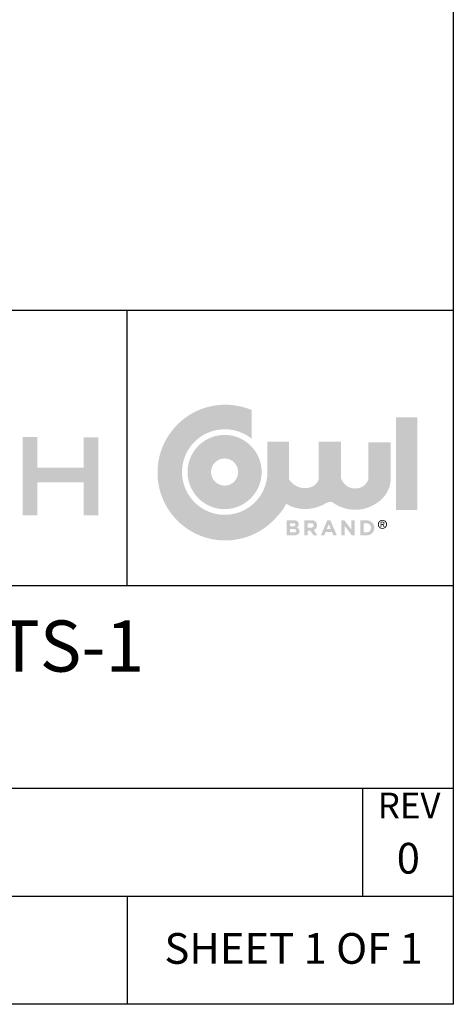
# Model space of a CAD drawing. Units: inches. Extents: x 3 to 63, y 3 to 47.3.
# Drawn here: x 57.7 to 63, y 3 to 15 of the extents above; entities that cross this region are included whole.
import ezdxf

# ---------------------------------------------------------------- set-up
doc = ezdxf.new("R2010")
doc.units = ezdxf.units.IN
doc.header["$LTSCALE"] = 6
doc.header["$MEASUREMENT"] = 0
for name, color, linetype in [('FORMAT', 7, 'Continuous'), ('LOGO_BLACK', 7, 'Continuous'), ('LOGO_BLUE', 154, 'Continuous')]:
    doc.layers.add(name, color=color, linetype=linetype)
doc.styles.add('SLDTEXTSTYLE0', font='TXT', dxfattribs={"width": 0.75})
doc.styles.add('SLDTEXTSTYLE2', font='TXT', dxfattribs={"width": 0.6875})

msp = doc.modelspace()

# ---------------------------------------------------------------- hatches: boundary and pattern name
at = {"layer": 'LOGO_BLACK'}
h = msp.add_hatch(color=256, dxfattribs=at)
edge = h.paths.add_edge_path(flags=0)
edge.add_spline(control_points=[(61.1192694, 8.7768242), (61.1192694, 8.7431399), (61.0918945, 8.726315), (61.0503236, 8.726315)], knot_values=[0, 0, 0, 0, 1, 1, 1, 1], weights=[1, 1, 1, 1], degree=3, periodic=0)
edge.add_line((61.0503236, 8.726315), (60.9626898, 8.726315))
edge.add_line((60.9626898, 8.726315), (60.9626898, 8.9105208))
edge.add_line((60.9626898, 8.9105208), (61.0481976, 8.9105208))
edge.add_spline(control_points=[(61.0481976, 8.9105208), (61.0858481, 8.9105208), (61.1090167, 8.8918214), (61.1090167, 8.8628806)], knot_values=[0, 0, 0, 0, 1, 1, 1, 1], weights=[1, 1, 1, 1], degree=3, periodic=0)
edge.add_line((61.1090167, 8.8628806), (61.1090167, 8.8623662))
edge.add_spline(control_points=[(61.1090167, 8.8623662), (61.1090167, 8.8415751), (61.0979524, 8.8299851), (61.0847965, 8.8226241)], knot_values=[0, 0, 0, 0, 1, 1, 1, 1], weights=[1, 1, 1, 1], degree=3, periodic=0)
edge.add_spline(control_points=[(61.0847965, 8.8226241), (61.106102, 8.8144746), (61.1192694, 8.8020959), (61.1192694, 8.7773499)], knot_values=[0, 0, 0, 0, 1, 1, 1, 1], weights=[1, 1, 1, 1], degree=3, periodic=0)
edge.add_line((61.1192694, 8.7773499), (61.1192694, 8.7768242))
edge = h.paths.add_edge_path(flags=0)
edge.add_line((61.002169, 8.761828), (61.0503236, 8.761828))
edge.add_spline(control_points=[(61.0503236, 8.761828), (61.068223, 8.761828), (61.0790015, 8.7681488), (61.0790015, 8.7818305)], knot_values=[0, 0, 0, 0, 1, 1, 1, 1], weights=[1, 1, 1, 1], degree=3, periodic=0)
edge.add_line((61.0790015, 8.7818305), (61.0790015, 8.7823563))
edge.add_spline(control_points=[(61.0790015, 8.7823563), (61.0790015, 8.7947349), (61.0698003, 8.8023588), (61.0489863, 8.8023588)], knot_values=[0, 0, 0, 0, 1, 1, 1, 1], weights=[1, 1, 1, 1], degree=3, periodic=0)
edge.add_line((61.0489863, 8.8023588), (61.002169, 8.8023588))
edge.add_line((61.002169, 8.8023588), (61.002169, 8.761828))
edge = h.paths.add_edge_path(flags=0)
edge.add_line((61.002169, 8.836043), (61.0395223, 8.836043))
edge.add_spline(control_points=[(61.0395223, 8.836043), (61.0574217, 8.836043), (61.0687488, 8.841838), (61.0687488, 8.8555197)], knot_values=[0, 0, 0, 0, 1, 1, 1, 1], weights=[1, 1, 1, 1], degree=3, periodic=0)
edge.add_line((61.0687488, 8.8555197), (61.0687488, 8.8560455))
edge.add_spline(control_points=[(61.0687488, 8.8560455), (61.0687488, 8.8681613), (61.0592962, 8.8749964), (61.0421397, 8.8749964)], knot_values=[0, 0, 0, 0, 1, 1, 1, 1], weights=[1, 1, 1, 1], degree=3, periodic=0)
edge.add_line((61.0421397, 8.8749964), (61.002169, 8.8749964))
edge.add_line((61.002169, 8.8749964), (61.002169, 8.836043))
h = msp.add_hatch(color=256, dxfattribs=at)
edge = h.paths.add_edge_path(flags=0)
edge.add_spline(control_points=[(61.3327555, 8.8491966), (61.3327555, 8.8194672), (61.3166849, 8.8007791), (61.2932763, 8.7920923)], knot_values=[0, 0, 0, 0, 1, 1, 1, 1], weights=[1, 1, 1, 1], degree=3, periodic=0)
edge.add_line((61.2932763, 8.7920923), (61.3382876, 8.7263012))
edge.add_line((61.3382876, 8.7263012), (61.2909217, 8.7263012))
edge.add_line((61.2909217, 8.7263012), (61.2514425, 8.7852572))
edge.add_line((61.2514425, 8.7852572), (61.2195985, 8.7852572))
edge.add_line((61.2195985, 8.7852572), (61.2195985, 8.7263012))
edge.add_line((61.2195985, 8.7263012), (61.1790677, 8.7263012))
edge.add_line((61.1790677, 8.7263012), (61.1790677, 8.9105071))
edge.add_line((61.1790677, 8.9105071), (61.2632954, 8.9105071))
edge.add_spline(control_points=[(61.2632954, 8.9105071), (61.3067065, 8.9105071), (61.3327555, 8.8876243), (61.3327555, 8.849711)], knot_values=[0, 0, 0, 0, 1, 1, 1, 1], weights=[1, 1, 1, 1], degree=3, periodic=0)
edge.add_line((61.3327555, 8.849711), (61.3327555, 8.8491966))
edge = h.paths.add_edge_path(flags=0)
edge.add_line((61.2195985, 8.8210331), (61.2606436, 8.8210331))
edge.add_spline(control_points=[(61.2606436, 8.8210331), (61.2803832, 8.8210331), (61.2917104, 8.8315716), (61.2917104, 8.8470935)], knot_values=[0, 0, 0, 0, 1, 1, 1, 1], weights=[1, 1, 1, 1], degree=3, periodic=0)
edge.add_line((61.2917104, 8.8470935), (61.2917104, 8.8476193))
edge.add_spline(control_points=[(61.2917104, 8.8476193), (61.2917104, 8.8650043), (61.2795946, 8.8739426), (61.2598549, 8.8739426)], knot_values=[0, 0, 0, 0, 1, 1, 1, 1], weights=[1, 1, 1, 1], degree=3, periodic=0)
edge.add_line((61.2598549, 8.8739426), (61.2195985, 8.8739426))
edge.add_line((61.2195985, 8.8739426), (61.2195985, 8.8210331))
h = msp.add_hatch(color=256, dxfattribs=at)
h.paths.add_polyline_path([(61.5752041, 8.7263058), (61.5328102, 8.7263058), (61.5159852, 8.7676253), (61.4380784, 8.7676253), (61.4212191, 8.7263058), (61.3798997, 8.7263058), (61.4588696, 8.9118262), (61.4962456, 8.9118262)], flags=0)
h.paths.add_polyline_path([(61.4525716, 8.8034012), (61.5015149, 8.8034012), (61.4770318, 8.8631458)], flags=0)
msp.add_hatch(color=256, dxfattribs=at).paths.add_polyline_path([(61.7936817, 8.7263001), (61.7592088, 8.7263001), (61.6699976, 8.8434005), (61.6699976, 8.7263001), (61.6299698, 8.7263001), (61.6299698, 8.910506), (61.6673573, 8.910506), (61.7536767, 8.7970747), (61.7536767, 8.910506), (61.7936817, 8.910506)], flags=0)
h = msp.add_hatch(color=256, dxfattribs=at)
edge = h.paths.add_edge_path(flags=0)
edge.add_spline(control_points=[(62.0339985, 8.8184088), (62.0339985, 8.7665509), (61.9939936, 8.7262944), (61.9361121, 8.7262944)], knot_values=[0, 0, 0, 0, 1, 1, 1, 1], weights=[1, 1, 1, 1], degree=3, periodic=0)
edge.add_line((61.9361121, 8.7262944), (61.864263, 8.7262944))
edge.add_line((61.864263, 8.7262944), (61.864263, 8.9105231))
edge.add_line((61.864263, 8.9105231), (61.9361121, 8.9105231))
edge.add_spline(control_points=[(61.9361121, 8.9105231), (61.9939936, 8.9105231), (62.0339985, 8.870781), (62.0339985, 8.8189346)], knot_values=[0, 0, 0, 0, 1, 1, 1, 1], weights=[1, 1, 1, 1], degree=3, periodic=0)
edge.add_line((62.0339985, 8.8189346), (62.0339985, 8.8184088))
edge = h.paths.add_edge_path(flags=0)
edge.add_line((61.9047938, 8.7628818), (61.9361121, 8.7628818))
edge.add_spline(control_points=[(61.9361121, 8.7628818), (61.9692819, 8.7628818), (61.991639, 8.7852503), (61.991639, 8.817883)], knot_values=[0, 0, 0, 0, 1, 1, 1, 1], weights=[1, 1, 1, 1], degree=3, periodic=0)
edge.add_line((61.991639, 8.817883), (61.991639, 8.8184088))
edge.add_spline(control_points=[(61.991639, 8.8184088), (61.991639, 8.8510414), (61.9692819, 8.8739243), (61.9361121, 8.8739243)], knot_values=[0, 0, 0, 0, 1, 1, 1, 1], weights=[1, 1, 1, 1], degree=3, periodic=0)
edge.add_line((61.9361121, 8.8739243), (61.9047938, 8.8739243))
edge.add_line((61.9047938, 8.8739243), (61.9047938, 8.7628818))
h = msp.add_hatch(color=256, dxfattribs=at)
edge = h.paths.add_edge_path(flags=0)
edge.add_spline(control_points=[(62.1330315, 8.9153317), (62.1626695, 8.9153317), (62.1879755, 8.8923574), (62.1879755, 8.8611421)], knot_values=[0, 0, 0, 0, 1, 1, 1, 1], weights=[1, 1, 1, 1], degree=3, periodic=0)
edge.add_spline(control_points=[(62.1879755, 8.8611421), (62.1879755, 8.829641), (62.1626695, 8.8066439), (62.1330315, 8.8066439)], knot_values=[0, 0, 0, 0, 1, 1, 1, 1], weights=[1, 1, 1, 1], degree=3, periodic=0)
edge.add_spline(control_points=[(62.1330315, 8.8066439), (62.1031306, 8.8066439), (62.077836, 8.829641), (62.077836, 8.8611421)], knot_values=[0, 0, 0, 0, 1, 1, 1, 1], weights=[1, 1, 1, 1], degree=3, periodic=0)
edge.add_spline(control_points=[(62.077836, 8.8611421), (62.077836, 8.8923574), (62.1031306, 8.9153317), (62.1330315, 8.9153317)], knot_values=[0, 0, 0, 0, 1, 1, 1, 1], weights=[1, 1, 1, 1], degree=3, periodic=0)
edge = h.paths.add_edge_path(flags=0)
edge.add_spline(control_points=[(62.1330315, 8.8156964), (62.157606, 8.8156964), (62.1770256, 8.8349788), (62.1770256, 8.8611421)], knot_values=[0, 0, 0, 0, 1, 1, 1, 1], weights=[1, 1, 1, 1], degree=3, periodic=0)
edge.add_spline(control_points=[(62.1770256, 8.8611421), (62.1770256, 8.8868596), (62.157606, 8.9062792), (62.1330315, 8.9062792)], knot_values=[0, 0, 0, 0, 1, 1, 1, 1], weights=[1, 1, 1, 1], degree=3, periodic=0)
edge.add_spline(control_points=[(62.1330315, 8.9062792), (62.1081713, 8.9062792), (62.0887517, 8.8868596), (62.0887517, 8.8611421)], knot_values=[0, 0, 0, 0, 1, 1, 1, 1], weights=[1, 1, 1, 1], degree=3, periodic=0)
edge.add_spline(control_points=[(62.0887517, 8.8611421), (62.0887517, 8.8349788), (62.1081713, 8.8156964), (62.1330315, 8.8156964)], knot_values=[0, 0, 0, 0, 1, 1, 1, 1], weights=[1, 1, 1, 1], degree=3, periodic=0)
h = msp.add_hatch(color=256, dxfattribs=at)
edge = h.paths.add_edge_path(flags=0)
edge.add_spline(control_points=[(62.1580404, 8.8745152), (62.1580404, 8.8632681), (62.1510566, 8.8584103), (62.1418212, 8.8572216)], knot_values=[0, 0, 0, 0, 1, 1, 1, 1], weights=[1, 1, 1, 1], degree=3, periodic=0)
edge.add_line((62.1418212, 8.8572216), (62.1596748, 8.829641))
edge.add_line((62.1596748, 8.829641), (62.1489878, 8.829641))
edge.add_line((62.1489878, 8.829641), (62.1324486, 8.856833))
edge.add_line((62.1324486, 8.856833), (62.1215672, 8.856833))
edge.add_line((62.1215672, 8.856833), (62.1215672, 8.829641))
edge.add_line((62.1215672, 8.829641), (62.1120689, 8.829641))
edge.add_line((62.1120689, 8.829641), (62.1120689, 8.8923574))
edge.add_line((62.1120689, 8.8923574), (62.135889, 8.8923574))
edge.add_spline(control_points=[(62.135889, 8.8923574), (62.1507366, 8.8923574), (62.1580404, 8.8868596), (62.1580404, 8.8745152)], knot_values=[0, 0, 0, 0, 1, 1, 1, 1], weights=[1, 1, 1, 1], degree=3, periodic=0)
edge = h.paths.add_edge_path(flags=0)
edge.add_spline(control_points=[(62.1329172, 8.8648454), (62.1410097, 8.8648454), (62.1481191, 8.8654284), (62.1481191, 8.8750638)], knot_values=[0, 0, 0, 0, 1, 1, 1, 1], weights=[1, 1, 1, 1], degree=3, periodic=0)
edge.add_spline(control_points=[(62.1481191, 8.8750638), (62.1481191, 8.8828362), (62.1411011, 8.8842993), (62.1344603, 8.8842993)], knot_values=[0, 0, 0, 0, 1, 1, 1, 1], weights=[1, 1, 1, 1], degree=3, periodic=0)
edge.add_line((62.1344603, 8.8842993), (62.1215672, 8.8842993))
edge.add_line((62.1215672, 8.8842993), (62.1215672, 8.8648454))
edge.add_line((62.1215672, 8.8648454), (62.1329172, 8.8648454))
at = {"layer": 'LOGO_BLUE'}
h = msp.add_hatch(color=256, dxfattribs=at)
edge = h.paths.add_edge_path(flags=0)
edge.add_spline(control_points=[(61.3615202, 9.0816863), (61.3974447, 9.0906817), (61.4279285, 9.1136559), (61.4584123, 9.1260804)], knot_values=[0, 0, 0, 0, 1, 1, 1, 1], weights=[1, 1, 1, 1], degree=3, periodic=0)
edge.add_spline(control_points=[(61.4584123, 9.1260804), (61.488919, 9.1384819), (61.51946, 9.1402878), (61.5556245, 9.1068094)], knot_values=[0, 0, 0, 0, 1, 1, 1, 1], weights=[1, 1, 1, 1], degree=3, periodic=0)
edge.add_spline(control_points=[(61.5556245, 9.1068094), (61.6256675, 9.0655014), (61.7065805, 9.0421499), (61.7878935, 9.0394638)], knot_values=[0, 0, 0, 0, 1, 1, 1, 1], weights=[1, 1, 1, 1], degree=3, periodic=0)
edge.add_spline(control_points=[(61.7878935, 9.0394638), (61.8691837, 9.0367321), (61.9509653, 9.0547572), (62.0228714, 9.0960652)], knot_values=[0, 0, 0, 0, 1, 1, 1, 1], weights=[1, 1, 1, 1], degree=3, periodic=0)
edge.add_spline(control_points=[(62.0228714, 9.0960652), (62.1630033, 9.1696973), (62.234155, 9.2932898), (62.2334921, 9.4203343)], knot_values=[0, 0, 0, 0, 1, 1, 1, 1], weights=[1, 1, 1, 1], degree=3, periodic=0)
edge.add_spline(control_points=[(62.2334921, 9.4203343), (62.2327262, 9.5552883), (62.2330806, 9.8615666)], knot_values=[0, 0, 0, 1, 1, 1], weights=[1, 1, 1], degree=2, periodic=0)
edge.add_line((62.2330806, 9.8615666), (62.0947319, 9.8615666))
edge.add_line((62.0947319, 9.8615666), (61.9617324, 9.8615666))
edge.add_line((61.9617324, 9.8615666), (61.9617324, 9.6387273))
edge.add_line((61.9617324, 9.6387273), (61.9617324, 9.4159109))
edge.add_spline(control_points=[(61.9617324, 9.4159109), (61.9546572, 9.386913), (61.9312257, 9.3578008)], knot_values=[0, 0, 0, 1, 1, 1], weights=[1, 1, 1], degree=2, periodic=0)
edge.add_spline(control_points=[(61.9312257, 9.3578008), (61.9078742, 9.3286542), (61.8681093, 9.2993135), (61.8027411, 9.2986391)], knot_values=[0, 0, 0, 0, 1, 1, 1, 1], weights=[1, 1, 1, 1], degree=3, periodic=0)
edge.add_spline(control_points=[(61.8027411, 9.2986391), (61.7373272, 9.2979761), (61.6935046, 9.3281971), (61.6660497, 9.3585894)], knot_values=[0, 0, 0, 0, 1, 1, 1, 1], weights=[1, 1, 1, 1], degree=3, periodic=0)
edge.add_spline(control_points=[(61.6660497, 9.3585894), (61.6386292, 9.3889589), (61.6274735, 9.4194999)], knot_values=[0, 0, 0, 1, 1, 1], weights=[1, 1, 1], degree=2, periodic=0)
edge.add_line((61.6274735, 9.4194999), (61.6274735, 9.6441451))
edge.add_line((61.6274735, 9.6441451), (61.6274735, 9.8687332))
edge.add_line((61.6274735, 9.8687332), (61.4908735, 9.8687332))
edge.add_line((61.4908735, 9.8687332), (61.3542965, 9.8687332))
edge.add_line((61.3542965, 9.8687332), (61.3542965, 9.6405332))
edge.add_line((61.3542965, 9.6405332), (61.3542965, 9.412299))
edge.add_spline(control_points=[(61.3542965, 9.412299), (61.3471641, 9.3853699), (61.3227382, 9.3582351)], knot_values=[0, 0, 0, 1, 1, 1], weights=[1, 1, 1], degree=2, periodic=0)
edge.add_spline(control_points=[(61.3227382, 9.3582351), (61.2983123, 9.3311346), (61.25665, 9.3038283), (61.1876699, 9.3031539)], knot_values=[0, 0, 0, 0, 1, 1, 1, 1], weights=[1, 1, 1, 1], degree=3, periodic=0)
edge.add_spline(control_points=[(61.1876699, 9.3031539), (61.1187013, 9.302491), (61.0691523, 9.3301973), (61.0369197, 9.3581208)], knot_values=[0, 0, 0, 0, 1, 1, 1, 1], weights=[1, 1, 1, 1], degree=3, periodic=0)
edge.add_spline(control_points=[(61.0369197, 9.3581208), (61.006733, 9.3841469), (60.9918283, 9.410093), (60.9899652, 9.4134992)], knot_values=[0, 0, 0, 0, 1, 1, 1, 1], weights=[1, 1, 1, 1], degree=3, periodic=0)
edge.add_line((60.9899652, 9.4134992), (60.9899652, 9.4145164))
edge.add_line((60.9899652, 9.4145164), (60.990251, 9.8697504))
edge.add_line((60.990251, 9.8697504), (60.860109, 9.8697504))
edge.add_line((60.860109, 9.8697504), (60.7264237, 9.8697504))
edge.add_spline(control_points=[(60.7264237, 9.8697504), (60.726538, 9.7811565), (60.7266523, 9.6905509)], knot_values=[0, 0, 0, 1, 1, 1], weights=[1, 1, 1], degree=2, periodic=0)
edge.add_spline(control_points=[(60.7266523, 9.6905509), (60.7267094, 9.6000025), (60.7268238, 9.5074195), (60.7268238, 9.4995556)], knot_values=[0, 0, 0, 0, 1, 1, 1, 1], weights=[1, 1, 1, 1], degree=3, periodic=0)
edge.add_spline(control_points=[(60.7268238, 9.4995556), (60.7268238, 9.4634597), (60.723189, 9.4283467), (60.7162053, 9.3943082)], knot_values=[0, 0, 0, 0, 1, 1, 1, 1], weights=[1, 1, 1, 1], degree=3, periodic=0)
edge.add_spline(control_points=[(60.7162053, 9.3943082), (60.7092673, 9.3603954), (60.699026, 9.3275798), (60.6858358, 9.2963759)], knot_values=[0, 0, 0, 0, 1, 1, 1, 1], weights=[1, 1, 1, 1], degree=3, periodic=0)
edge.add_spline(control_points=[(60.6858358, 9.2963759), (60.6725313, 9.2651606), (60.6564836, 9.2354655), (60.6376469, 9.2077134)], knot_values=[0, 0, 0, 0, 1, 1, 1, 1], weights=[1, 1, 1, 1], degree=3, periodic=0)
edge.add_spline(control_points=[(60.6376469, 9.2077134), (60.6189246, 9.1799157), (60.5975619, 9.154061), (60.5739475, 9.1304809)], knot_values=[0, 0, 0, 0, 1, 1, 1, 1], weights=[1, 1, 1, 1], degree=3, periodic=0)
edge.add_spline(control_points=[(60.5739475, 9.1304809), (60.5503331, 9.1068094), (60.5244556, 9.0854924), (60.4967036, 9.0667129)], knot_values=[0, 0, 0, 0, 1, 1, 1, 1], weights=[1, 1, 1, 1], degree=3, periodic=0)
edge.add_spline(control_points=[(60.4967036, 9.0667129), (60.4689058, 9.0479677), (60.4392678, 9.0317486), (60.4080296, 9.0185355)], knot_values=[0, 0, 0, 0, 1, 1, 1, 1], weights=[1, 1, 1, 1], degree=3, periodic=0)
edge.add_spline(control_points=[(60.4080296, 9.0185355), (60.3767914, 9.0053796), (60.3440674, 8.9951611), (60.3100517, 8.988166)], knot_values=[0, 0, 0, 0, 1, 1, 1, 1], weights=[1, 1, 1, 1], degree=3, periodic=0)
edge.add_spline(control_points=[(60.3100517, 8.988166), (60.2760474, 8.9812051), (60.2409116, 8.9775132), (60.2048614, 8.9775132)], knot_values=[0, 0, 0, 0, 1, 1, 1, 1], weights=[1, 1, 1, 1], degree=3, periodic=0)
edge.add_spline(control_points=[(60.2048614, 8.9775132), (60.1688226, 8.9775132), (60.1336525, 8.9812051), (60.0996825, 8.988166)], knot_values=[0, 0, 0, 0, 1, 1, 1, 1], weights=[1, 1, 1, 1], degree=3, periodic=0)
edge.add_spline(control_points=[(60.0996825, 8.988166), (60.0657011, 8.9951611), (60.0328856, 9.0053796), (60.0017046, 9.0185355)], knot_values=[0, 0, 0, 0, 1, 1, 1, 1], weights=[1, 1, 1, 1], degree=3, periodic=0)
edge.add_spline(control_points=[(60.0017046, 9.0185355), (59.9704664, 9.0317486), (59.9407369, 9.0479677), (59.9130535, 9.0667129)], knot_values=[0, 0, 0, 0, 1, 1, 1, 1], weights=[1, 1, 1, 1], degree=3, periodic=0)
edge.add_spline(control_points=[(59.9130535, 9.0667129), (59.8852557, 9.0854924), (59.8593668, 9.1068094), (59.8357524, 9.1304809)], knot_values=[0, 0, 0, 0, 1, 1, 1, 1], weights=[1, 1, 1, 1], degree=3, periodic=0)
edge.add_spline(control_points=[(59.8357524, 9.1304809), (59.8120923, 9.154061), (59.7907753, 9.1799157), (59.7720301, 9.2077134)], knot_values=[0, 0, 0, 0, 1, 1, 1, 1], weights=[1, 1, 1, 1], degree=3, periodic=0)
edge.add_spline(control_points=[(59.7720301, 9.2077134), (59.7532506, 9.2354655), (59.7371229, 9.2651606), (59.7238984, 9.2963759)], knot_values=[0, 0, 0, 0, 1, 1, 1, 1], weights=[1, 1, 1, 1], degree=3, periodic=0)
edge.add_spline(control_points=[(59.7238984, 9.2963759), (59.7106853, 9.3275798), (59.7003755, 9.3603954), (59.6934489, 9.3943082)], knot_values=[0, 0, 0, 0, 1, 1, 1, 1], weights=[1, 1, 1, 1], degree=3, periodic=0)
edge.add_spline(control_points=[(59.6934489, 9.3943082), (59.686488, 9.4283467), (59.6828533, 9.4634597), (59.6828533, 9.4995556)], knot_values=[0, 0, 0, 0, 1, 1, 1, 1], weights=[1, 1, 1, 1], degree=3, periodic=0)
edge.add_spline(control_points=[(59.6828533, 9.4995556), (59.6828533, 9.5355487), (59.686488, 9.5707759), (59.6934489, 9.6046888)], knot_values=[0, 0, 0, 0, 1, 1, 1, 1], weights=[1, 1, 1, 1], degree=3, periodic=0)
edge.add_spline(control_points=[(59.6934489, 9.6046888), (59.7003755, 9.638693), (59.7106853, 9.6714742), (59.7238984, 9.7027239)], knot_values=[0, 0, 0, 0, 1, 1, 1, 1], weights=[1, 1, 1, 1], degree=3, periodic=0)
edge.add_spline(control_points=[(59.7238984, 9.7027239), (59.7371229, 9.7339278), (59.7532506, 9.7636), (59.7720301, 9.7913407)], knot_values=[0, 0, 0, 0, 1, 1, 1, 1], weights=[1, 1, 1, 1], degree=3, periodic=0)
edge.add_spline(control_points=[(59.7720301, 9.7913407), (59.7907753, 9.8191156), (59.8120923, 9.8450274), (59.8357524, 9.8686418)], knot_values=[0, 0, 0, 0, 1, 1, 1, 1], weights=[1, 1, 1, 1], degree=3, periodic=0)
edge.add_spline(control_points=[(59.8357524, 9.8686418), (59.8593668, 9.8922218), (59.8852557, 9.9135959), (59.9130535, 9.9323183)], knot_values=[0, 0, 0, 0, 1, 1, 1, 1], weights=[1, 1, 1, 1], degree=3, periodic=0)
edge.add_spline(control_points=[(59.9130535, 9.9323183), (59.9407369, 9.9511206), (59.9704664, 9.9672826), (60.0017046, 9.9804957)], knot_values=[0, 0, 0, 0, 1, 1, 1, 1], weights=[1, 1, 1, 1], degree=3, periodic=0)
edge.add_spline(control_points=[(60.0017046, 9.9804957), (60.0328856, 9.9937202), (60.0657011, 10.0039386), (60.0996825, 10.0108881)], knot_values=[0, 0, 0, 0, 1, 1, 1, 1], weights=[1, 1, 1, 1], degree=3, periodic=0)
edge.add_spline(control_points=[(60.0996825, 10.0108881), (60.1336525, 10.0178832), (60.1688226, 10.0214609), (60.2048614, 10.0214609)], knot_values=[0, 0, 0, 0, 1, 1, 1, 1], weights=[1, 1, 1, 1], degree=3, periodic=0)
edge.add_spline(control_points=[(60.2048614, 10.0214609), (60.2409116, 10.0214609), (60.2760474, 10.0178832), (60.3100517, 10.0108881)], knot_values=[0, 0, 0, 0, 1, 1, 1, 1], weights=[1, 1, 1, 1], degree=3, periodic=0)
edge.add_spline(control_points=[(60.3100517, 10.0108881), (60.3440674, 10.0039386), (60.3767914, 9.9937202), (60.4080296, 9.9804957)], knot_values=[0, 0, 0, 0, 1, 1, 1, 1], weights=[1, 1, 1, 1], degree=3, periodic=0)
edge.add_spline(control_points=[(60.4080296, 9.9804957), (60.4302724, 9.9710888), (60.4521609, 9.960116), (60.4730663, 9.9478288)], knot_values=[0, 0, 0, 0, 1, 1, 1, 1], weights=[1, 1, 1, 1], degree=3, periodic=0)
edge.add_spline(control_points=[(60.4730663, 9.9478288), (60.4940289, 9.9355758), (60.5141457, 9.9219513), (60.5327538, 9.9069551)], knot_values=[0, 0, 0, 0, 1, 1, 1, 1], weights=[1, 1, 1, 1], degree=3, periodic=0)
edge.add_line((60.5327538, 9.9069551), (60.5331881, 10.0816169))
edge.add_line((60.5331881, 10.0816169), (60.5336796, 10.2562673))
edge.add_spline(control_points=[(60.5336796, 10.2562673), (60.4841306, 10.2772642), (60.4320441, 10.293472), (60.3781287, 10.3045362)], knot_values=[0, 0, 0, 0, 1, 1, 1, 1], weights=[1, 1, 1, 1], degree=3, periodic=0)
edge.add_spline(control_points=[(60.3781287, 10.3045362), (60.324202, 10.3156005), (60.2683322, 10.3213955), (60.2111593, 10.3213955)], knot_values=[0, 0, 0, 0, 1, 1, 1, 1], weights=[1, 1, 1, 1], degree=3, periodic=0)
edge.add_spline(control_points=[(60.2111593, 10.3213955), (60.1538836, 10.3213955), (60.0981395, 10.3156005), (60.0441556, 10.3045362)], knot_values=[0, 0, 0, 0, 1, 1, 1, 1], weights=[1, 1, 1, 1], degree=3, periodic=0)
edge.add_spline(control_points=[(60.0441556, 10.3045362), (59.9902403, 10.293472), (59.9382681, 10.2772642), (59.8886276, 10.2562673)], knot_values=[0, 0, 0, 0, 1, 1, 1, 1], weights=[1, 1, 1, 1], degree=3, periodic=0)
edge.add_spline(control_points=[(59.8886276, 10.2562673), (59.8390442, 10.2352819), (59.7919641, 10.2096215), (59.7479243, 10.1798692)], knot_values=[0, 0, 0, 0, 1, 1, 1, 1], weights=[1, 1, 1, 1], degree=3, periodic=0)
edge.add_spline(control_points=[(59.7479243, 10.1798692), (59.7038388, 10.1500826), (59.6627594, 10.1161698), (59.6252918, 10.078668)], knot_values=[0, 0, 0, 0, 1, 1, 1, 1], weights=[1, 1, 1, 1], degree=3, periodic=0)
edge.add_spline(control_points=[(59.6252918, 10.078668), (59.58779, 10.0412005), (59.5539343, 10.000121), (59.5240906, 9.9560698)], knot_values=[0, 0, 0, 0, 1, 1, 1, 1], weights=[1, 1, 1, 1], degree=3, periodic=0)
edge.add_spline(control_points=[(59.5240906, 9.9560698), (59.4943383, 9.9120186), (59.4686894, 9.8649156), (59.4477267, 9.8153665)], knot_values=[0, 0, 0, 0, 1, 1, 1, 1], weights=[1, 1, 1, 1], degree=3, periodic=0)
edge.add_spline(control_points=[(59.4477267, 9.8153665), (59.4267641, 9.7657489), (59.4104878, 9.7137538), (59.3994236, 9.6598042)], knot_values=[0, 0, 0, 0, 1, 1, 1, 1], weights=[1, 1, 1, 1], degree=3, periodic=0)
edge.add_spline(control_points=[(59.3994236, 9.6598042), (59.3883822, 9.6058889), (59.3825986, 9.5500419), (59.3825986, 9.4928348)], knot_values=[0, 0, 0, 0, 1, 1, 1, 1], weights=[1, 1, 1, 1], degree=3, periodic=0)
edge.add_spline(control_points=[(59.3825986, 9.4928348), (59.3825986, 9.4356505), (59.3883822, 9.3798149), (59.3994236, 9.325831)], knot_values=[0, 0, 0, 0, 1, 1, 1, 1], weights=[1, 1, 1, 1], degree=3, periodic=0)
edge.add_spline(control_points=[(59.3994236, 9.325831), (59.4104878, 9.27195), (59.4267641, 9.2198864), (59.4477267, 9.170303)], knot_values=[0, 0, 0, 0, 1, 1, 1, 1], weights=[1, 1, 1, 1], degree=3, periodic=0)
edge.add_spline(control_points=[(59.4477267, 9.170303), (59.4686894, 9.1208111), (59.4943383, 9.0736738), (59.5240906, 9.0295997)], knot_values=[0, 0, 0, 0, 1, 1, 1, 1], weights=[1, 1, 1, 1], degree=3, periodic=0)
edge.add_spline(control_points=[(59.5240906, 9.0295997), (59.5539343, 8.9855485), (59.58779, 8.9444691), (59.6252918, 8.9070016)], knot_values=[0, 0, 0, 0, 1, 1, 1, 1], weights=[1, 1, 1, 1], degree=3, periodic=0)
edge.add_spline(control_points=[(59.6252918, 8.9070016), (59.6627594, 8.8694997), (59.7038388, 8.8355755), (59.7479243, 8.8058003)], knot_values=[0, 0, 0, 0, 1, 1, 1, 1], weights=[1, 1, 1, 1], degree=3, periodic=0)
edge.add_spline(control_points=[(59.7479243, 8.8058003), (59.7919641, 8.7760366), (59.8390442, 8.7503877), (59.8886276, 8.7294022)], knot_values=[0, 0, 0, 0, 1, 1, 1, 1], weights=[1, 1, 1, 1], degree=3, periodic=0)
edge.add_spline(control_points=[(59.8886276, 8.7294022), (59.9382681, 8.7084625), (59.9902403, 8.6921633), (60.0441556, 8.6811333)], knot_values=[0, 0, 0, 0, 1, 1, 1, 1], weights=[1, 1, 1, 1], degree=3, periodic=0)
edge.add_spline(control_points=[(60.0441556, 8.6811333), (60.0981395, 8.6700691), (60.1538836, 8.6642969), (60.2111593, 8.6642969)], knot_values=[0, 0, 0, 0, 1, 1, 1, 1], weights=[1, 1, 1, 1], degree=3, periodic=0)
edge.add_spline(control_points=[(60.2111593, 8.6642969), (60.2683322, 8.6642969), (60.324202, 8.6700691), (60.3781287, 8.6811333)], knot_values=[0, 0, 0, 0, 1, 1, 1, 1], weights=[1, 1, 1, 1], degree=3, periodic=0)
edge.add_spline(control_points=[(60.3781287, 8.6811333), (60.4320441, 8.6921633), (60.4841306, 8.7084625), (60.5336796, 8.7294022)], knot_values=[0, 0, 0, 0, 1, 1, 1, 1], weights=[1, 1, 1, 1], degree=3, periodic=0)
edge.add_spline(control_points=[(60.5336796, 8.7294022), (60.5832058, 8.7503877), (60.6303431, 8.7760366), (60.6744172, 8.8058003)], knot_values=[0, 0, 0, 0, 1, 1, 1, 1], weights=[1, 1, 1, 1], degree=3, periodic=0)
edge.add_spline(control_points=[(60.6744172, 8.8058003), (60.7184684, 8.8355755), (60.7594907, 8.8694997), (60.7970497, 8.9070016)], knot_values=[0, 0, 0, 0, 1, 1, 1, 1], weights=[1, 1, 1, 1], degree=3, periodic=0)
edge.add_spline(control_points=[(60.7970497, 8.9070016), (60.8345172, 8.9444691), (60.8727506, 8.9840969), (60.9047203, 9.0274966)], knot_values=[0, 0, 0, 0, 1, 1, 1, 1], weights=[1, 1, 1, 1], degree=3, periodic=0)
edge.add_spline(control_points=[(60.9047203, 9.0274966), (60.9250657, 9.0550429), (60.942325, 9.0843609), (60.9556981, 9.115279)], knot_values=[0, 0, 0, 0, 1, 1, 1, 1], weights=[1, 1, 1, 1], degree=3, periodic=0)
edge.add_spline(control_points=[(60.9556981, 9.115279), (61.0080132, 9.0770799), (61.0754959, 9.0557173), (61.1449674, 9.049808)], knot_values=[0, 0, 0, 0, 1, 1, 1, 1], weights=[1, 1, 1, 1], degree=3, periodic=0)
edge.add_spline(control_points=[(61.1449674, 9.049808), (61.2206569, 9.0432243), (61.2985981, 9.0547572), (61.3615202, 9.0816863)], knot_values=[0, 0, 0, 0, 1, 1, 1, 1], weights=[1, 1, 1, 1], degree=3, periodic=0)
for points in [[(62.2995289, 10.1670928), (62.2995289, 9.0349513), (62.5583498, 9.0349513), (62.5583498, 10.1670928)], [(58.6582216, 9.9226995), (58.4792793, 9.9226995), (58.4792793, 9.5524854), (57.9143908, 9.5524854), (57.9143908, 9.9261386), (57.7357046, 9.9261386), (57.7357046, 8.969121), (57.9143908, 8.969121), (57.9143908, 9.373726), (58.4792793, 9.373726), (58.4792793, 8.969121), (58.6582216, 8.969121)]]:
    msp.add_hatch(color=256, dxfattribs=at).paths.add_polyline_path(points, flags=0)
h = msp.add_hatch(color=256, dxfattribs=at)
edge = h.paths.add_edge_path(flags=0)
edge.add_spline(control_points=[(60.2030474, 9.9525345), (60.4527586, 9.9525345), (60.6559498, 9.7493434), (60.6559498, 9.4996665)], knot_values=[0, 0, 0, 0, 1, 1, 1, 1], weights=[1, 1, 1, 1], degree=3, periodic=0)
edge.add_spline(control_points=[(60.6559498, 9.4996665), (60.6559498, 9.2499439), (60.4527586, 9.0468213), (60.2030474, 9.0468213)], knot_values=[0, 0, 0, 0, 1, 1, 1, 1], weights=[1, 1, 1, 1], degree=3, periodic=0)
edge.add_spline(control_points=[(60.2030474, 9.0468213), (59.9533591, 9.0468213), (59.7502366, 9.2499439), (59.7502366, 9.4996665)], knot_values=[0, 0, 0, 0, 1, 1, 1, 1], weights=[1, 1, 1, 1], degree=3, periodic=0)
edge.add_spline(control_points=[(59.7502366, 9.4996665), (59.7502366, 9.7493434), (59.9533591, 9.9525345), (60.2030474, 9.9525345)], knot_values=[0, 0, 0, 0, 1, 1, 1, 1], weights=[1, 1, 1, 1], degree=3, periodic=0)
edge = h.paths.add_edge_path(flags=0)
edge.add_spline(control_points=[(60.2030474, 9.3343201), (60.2942017, 9.3343201), (60.3683824, 9.4084437), (60.3683824, 9.4996665)], knot_values=[0, 0, 0, 0, 1, 1, 1, 1], weights=[1, 1, 1, 1], degree=3, periodic=0)
edge.add_spline(control_points=[(60.3683824, 9.4996665), (60.3683824, 9.5908207), (60.2942017, 9.6650014), (60.2030474, 9.6650014)], knot_values=[0, 0, 0, 0, 1, 1, 1, 1], weights=[1, 1, 1, 1], degree=3, periodic=0)
edge.add_spline(control_points=[(60.2030474, 9.6650014), (60.1118932, 9.6650014), (60.0377353, 9.5908207), (60.0377353, 9.4996665)], knot_values=[0, 0, 0, 0, 1, 1, 1, 1], weights=[1, 1, 1, 1], degree=3, periodic=0)
edge.add_spline(control_points=[(60.0377353, 9.4996665), (60.0377353, 9.4084437), (60.1118932, 9.3343201), (60.2030474, 9.3343201)], knot_values=[0, 0, 0, 0, 1, 1, 1, 1], weights=[1, 1, 1, 1], degree=3, periodic=0)

# ---------------------------------------------------------------- linework, layer by layer
at = {"layer": 'FORMAT'}
for p, q in [((62.9999827, 3.0000094), (62.9999827, 47.2500094)), ((62.9999827, 11.4741624), (46.7999827, 11.4741624)), ((59.0111434, 8.1151421), (59.0111434, 11.4741624)), ((46.7999827, 8.1151421), (62.9999827, 8.1151421)), ((46.7999827, 5.6400094), (62.9999827, 5.6400094)), ((61.8902816, 5.6400094), (61.8902816, 4.3200094)), ((46.7999827, 4.3200094), (62.9999827, 4.3200094)), ((59.0111434, 4.3200094), (59.0111434, 3.0000094)), ((62.9999827, 3.0000094), (2.9999827, 3.0000094))]:
    msp.add_line(p, q, dxfattribs=at)

# ---------------------------------------------------------------- texts
for s, insert, char_height, attachment_point, style in [('TSC15TL-15CF15TS-1', (54.9835837, 7.6869441), 0.625, 2, 'SLDTEXTSTYLE0'), ('REV', (62.0758046, 5.5842886), 0.3125, 1, 'SLDTEXTSTYLE0'), ('0', (62.4497412, 4.9711529), 0.375, 2, 'SLDTEXTSTYLE0'), ('SHEET 1 OF 1', (61.0473518, 3.8695514), 0.375, 2, 'SLDTEXTSTYLE2')]:
    msp.add_mtext(s, dxfattribs=dict(at, insert=insert, char_height=char_height, attachment_point=attachment_point, style=style))

doc.saveas('drawing.dxf')
